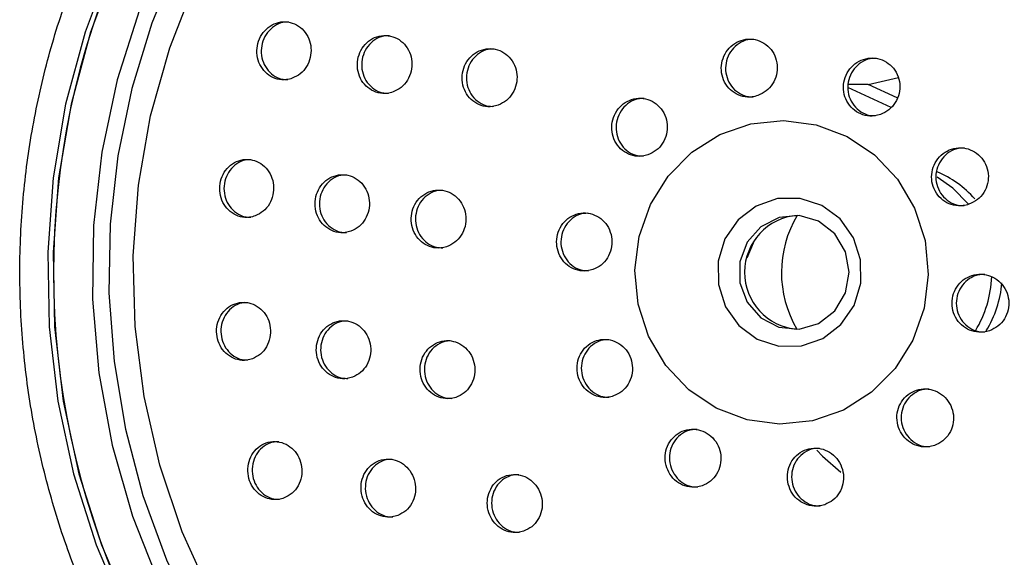
# Model space of a CAD drawing. Units: millimetres. Extents: x 3 to 4496, y 5 to 4495.
# Drawn here: x 2072 to 2119, y 3034 to 3060 of the extents above; entities that cross this region are included whole.
import ezdxf

# ---------------------------------------------------------------- set-up
doc = ezdxf.new("R2010")
doc.units = ezdxf.units.MM

msp = doc.modelspace()

# ---------------------------------------------------------------- linework, layer by layer
at = {"color": 7, "linetype": 'Continuous', "lineweight": 25}
for p, q in [((2112.892, 3056.903), (2114.36, 3057.239)), ((2113.999, 3055.795), (2111.914, 3056.757)), ((2112.892, 3056.903), (2111.935, 3056.903)), ((2114.3, 3056.253), (2112.892, 3056.903)), ((2107.403, 3049.364), (2107.043, 3048.526))]:
    msp.add_line(p, q, dxfattribs=at)
at = {"color": 7, "linetype": 'Continuous', "lineweight": 25, "flags": 128}
for points in [[(2076.383, 3062.776), (2075.123, 3059.418), (2074.188, 3055.948), (2073.585, 3052.401), (2073.322, 3048.809), (2073.399, 3045.208), (2073.817, 3041.631), (2074.572, 3038.115), (2075.656, 3034.692), (2077.059, 3031.396), (2078.767, 3028.258), (2080.764, 3025.308), (2083.031, 3022.575), (2085.546, 3020.085), (2088.284, 3017.863), (2091.219, 3015.929), (2094.323, 3014.302)], [(2076.642, 3062.776), (2075.382, 3059.418), (2074.447, 3055.948), (2073.844, 3052.401), (2073.58, 3048.809), (2073.658, 3045.208), (2074.076, 3041.631), (2074.831, 3038.115), (2075.915, 3034.692), (2077.318, 3031.396), (2079.026, 3028.258), (2081.023, 3025.308), (2083.29, 3022.575), (2085.804, 3020.085), (2088.543, 3017.863), (2091.478, 3015.929), (2094.582, 3014.302), (2097.826, 3012.998), (2101.177, 3012.03), (2104.604, 3011.406), (2108.073, 3011.133), (2109.023, 3011.12)], [(2079.598, 3062.912), (2078.345, 3059.861), (2077.379, 3056.7), (2076.708, 3053.459), (2076.34, 3050.165), (2076.277, 3046.85), (2076.52, 3043.544), (2077.067, 3040.277), (2077.912, 3037.078), (2079.049, 3033.977), (2080.467, 3031.002), (2082.153, 3028.18), (2084.092, 3025.537), (2086.265, 3023.098), (2088.654, 3020.883), (2091.235, 3018.914), (2093.986, 3017.208), (2094.87, 3016.736), (2094.87, 3016.736)], [(2095.153, 3018.201), (2092.287, 3019.876), (2089.601, 3021.847), (2087.126, 3024.094), (2084.888, 3026.592), (2082.909, 3029.316), (2081.211, 3032.235), (2079.812, 3035.32), (2078.727, 3038.537), (2077.967, 3041.853), (2077.54, 3045.232), (2077.452, 3048.639), (2077.702, 3052.037), (2078.288, 3055.391), (2079.205, 3058.664), (2080.441, 3061.822)], [(2077.742, 3060.498), (2076.666, 3057.116), (2075.926, 3053.638), (2075.53, 3050.101), (2075.481, 3046.541), (2075.781, 3042.994), (2076.426, 3039.497), (2077.409, 3036.084), (2078.721, 3032.793), (2080.347, 3029.656), (2082.272, 3026.705), (2084.475, 3023.971), (2086.934, 3021.481), (2089.624, 3019.262), (2092.516, 3017.336), (2095.583, 3015.723)], [(2105.567, 3041.285), (2104.238, 3042.177), (2103.133, 3043.352), (2102.308, 3044.753), (2101.805, 3046.308), (2101.649, 3047.94), (2101.848, 3049.567), (2102.391, 3051.108), (2103.252, 3052.484), (2104.388, 3053.628), (2105.74, 3054.482), (2107.243, 3055.003), (2108.819, 3055.164), (2110.391, 3054.959), (2111.879, 3054.396), (2113.209, 3053.505), (2114.314, 3052.329), (2115.138, 3050.929), (2115.641, 3049.374), (2115.797, 3047.742), (2115.598, 3046.114), (2115.055, 3044.574), (2114.194, 3043.197), (2113.059, 3042.053), (2111.706, 3041.199), (2110.204, 3040.679), (2108.627, 3040.517), (2107.056, 3040.723), (2105.567, 3041.285)], [(2117.712, 3051.147), (2116.979, 3051.904), (2116.226, 3052.427)], [(2107.549, 3044.616), (2108.587, 3044.277), (2109.676, 3044.287), (2110.709, 3044.645), (2111.584, 3045.316), (2112.216, 3046.234), (2112.543, 3047.309), (2112.534, 3048.436), (2112.188, 3049.505), (2111.54, 3050.411), (2110.654, 3051.065), (2109.615, 3051.404), (2108.526, 3051.394), (2107.494, 3051.036), (2106.619, 3050.365), (2105.987, 3049.448), (2105.659, 3048.373), (2105.669, 3047.245), (2106.015, 3046.176), (2106.663, 3045.27), (2107.549, 3044.616)], [(2110.507, 3050.302), (2109.568, 3050.579), (2108.596, 3050.486), (2107.722, 3050.036), (2107.064, 3049.289), (2106.711, 3048.347), (2106.711, 3047.336), (2107.063, 3046.394), (2107.721, 3045.647), (2108.594, 3045.196), (2109.566, 3045.102), (2110.505, 3045.378), (2111.284, 3045.987), (2111.799, 3046.846), (2111.978, 3047.84), (2111.799, 3048.833), (2111.286, 3049.693), (2110.507, 3050.302)], [(2110.417, 3039.268), (2110.7, 3038.98), (2111.582, 3038.196)]]:
    msp.add_lwpolyline(points, dxfattribs=at)
at = {"color": 7, "linetype": 'Continuous', "lineweight": 25}
for centre, radius, start, end in [((2111.825, 3047.826), 38.224, 155.9549, 204.098), ((2114.243, 3048.024), 5.064, 41.4986, 67.0948), ((2109.69, 3047.84), 2.755, 94.5405, 265.079), ((2114.113, 3047.826), 5.4, 149.2513, 210.3683), ((2113.474, 3047.818), 5.382, 328.711, 358.005), ((2113.996, 3047.816), 5.377, 328.6787, 354.7915)]:
    msp.add_arc(centre, radius, start, end, dxfattribs=at)
for points, knots in [([(2086.715, 3017.19), (2086.743, 3017.164), (2087.617, 3016.337), (2089.524, 3014.93), (2092.424, 3013.011), (2095.5, 3011.394), (2098.696, 3010.059), (2101.995, 3009.024), (2105.37, 3008.295), (2108.793, 3007.879), (2112.239, 3007.778), (2115.679, 3007.994), (2119.086, 3008.524), (2122.435, 3009.364), (2125.698, 3010.508), (2128.85, 3011.947), (2131.865, 3013.669), (2134.721, 3015.66), (2137.395, 3017.906), (2139.865, 3020.388), (2142.112, 3023.087), (2144.118, 3025.982), (2145.868, 3029.05), (2147.347, 3032.266), (2148.544, 3035.606), (2149.449, 3039.043), (2150.055, 3042.549), (2150.357, 3046.098), (2150.352, 3049.66), (2150.041, 3053.209), (2149.426, 3056.715), (2148.511, 3060.15), (2147.305, 3063.489), (2145.816, 3066.703), (2144.056, 3069.768), (2142.039, 3072.659), (2139.782, 3075.354), (2137.302, 3077.83), (2134.618, 3080.069), (2131.753, 3082.053), (2128.729, 3083.766), (2125.57, 3085.194), (2122.301, 3086.327), (2118.948, 3087.155), (2115.537, 3087.673), (2112.096, 3087.875), (2108.651, 3087.762), (2105.23, 3087.332), (2101.859, 3086.592), (2098.566, 3085.544), (2095.375, 3084.201), (2092.316, 3082.564), (2089.488, 3080.737), (2087.78, 3079.334), (2086.97, 3078.669)], [0, 0, 0, 0, 0.000639, 0.020282, 0.039919, 0.059549, 0.079174, 0.098794, 0.118409, 0.138019, 0.157627, 0.177234, 0.19684, 0.216446, 0.236054, 0.255665, 0.275279, 0.294899, 0.314524, 0.334154, 0.35379, 0.373433, 0.39308, 0.412733, 0.432391, 0.452052, 0.471718, 0.491386, 0.511056, 0.530727, 0.550398, 0.570069, 0.589739, 0.609406, 0.62907, 0.64873, 0.668386, 0.688036, 0.707681, 0.72732, 0.746953, 0.76658, 0.786201, 0.805817, 0.825429, 0.845038, 0.864645, 0.88425, 0.903856, 0.923464, 0.943073, 0.962687, 0.982305, 1, 1, 1, 1]), ([(2094.036, 3012.673), (2094.593, 3012.426), (2096.184, 3011.721), (2098.897, 3010.784), (2102.182, 3009.966), (2105.526, 3009.463), (2108.9, 3009.274), (2112.277, 3009.402), (2115.628, 3009.845), (2118.927, 3010.599), (2122.146, 3011.658), (2125.259, 3013.015), (2128.24, 3014.657), (2131.066, 3016.57), (2133.713, 3018.741), (2136.158, 3021.15), (2138.383, 3023.778), (2140.369, 3026.604), (2142.1, 3029.604), (2143.561, 3032.754), (2144.739, 3036.028), (2145.627, 3039.399), (2146.216, 3042.84), (2146.5, 3046.321), (2146.479, 3049.816), (2146.152, 3053.294), (2145.521, 3056.727), (2144.592, 3060.087), (2143.373, 3063.347), (2141.872, 3066.479), (2140.104, 3069.458), (2138.082, 3072.259), (2135.823, 3074.859), (2133.345, 3077.237), (2130.67, 3079.373), (2127.818, 3081.25), (2124.814, 3082.852), (2121.682, 3084.166), (2118.449, 3085.182), (2115.14, 3085.891), (2111.782, 3086.288), (2108.404, 3086.369), (2105.033, 3086.134), (2101.697, 3085.584), (2098.422, 3084.725), (2095.236, 3083.563), (2092.165, 3082.108), (2089.234, 3080.372), (2086.467, 3078.369), (2083.887, 3076.115), (2081.514, 3073.629), (2079.369, 3070.931), (2077.468, 3068.043), (2075.828, 3064.989), (2074.462, 3061.794), (2073.382, 3058.483), (2072.595, 3055.086), (2072.11, 3051.628), (2071.929, 3048.139), (2072.055, 3044.647), (2072.486, 3041.181), (2073.219, 3037.769), (2074.248, 3034.44), (2075.565, 3031.221), (2077.158, 3028.138), (2079.015, 3025.218), (2081.119, 3022.482), (2083.455, 3019.956), (2086.002, 3017.657), (2088.742, 3015.612), (2091.43, 3013.944), (2093.242, 3013.061), (2094.036, 3012.673)], [0, 0, 0, 0, 0.007768, 0.02218, 0.036594, 0.051006, 0.065416, 0.079826, 0.094234, 0.108643, 0.123053, 0.137464, 0.151877, 0.166292, 0.18071, 0.195131, 0.209555, 0.223982, 0.238412, 0.252845, 0.26728, 0.281717, 0.296157, 0.310597, 0.325039, 0.339481, 0.353923, 0.368365, 0.382806, 0.397245, 0.411684, 0.42612, 0.440553, 0.454984, 0.469412, 0.483837, 0.498259, 0.512677, 0.527093, 0.541506, 0.555918, 0.570327, 0.584736, 0.599145, 0.613554, 0.627964, 0.642376, 0.65679, 0.671206, 0.685625, 0.700047, 0.714472, 0.7289, 0.743331, 0.757765, 0.7722, 0.786638, 0.801078, 0.815519, 0.829961, 0.844403, 0.858845, 0.873287, 0.887727, 0.902166, 0.916604, 0.931039, 0.945472, 0.959902, 0.974329, 0.988753, 1, 1, 1, 1]), ([(2085.117, 3057.196), (2085.252, 3057.26), (2085.521, 3057.389), (2085.825, 3057.75), (2086.007, 3058.186), (2086.044, 3058.66), (2085.935, 3059.118), (2085.691, 3059.512), (2085.336, 3059.797), (2084.908, 3059.938), (2084.457, 3059.917), (2084.037, 3059.737), (2083.696, 3059.418), (2083.473, 3059.001), (2083.389, 3058.533), (2083.453, 3058.064), (2083.657, 3057.646), (2083.982, 3057.322), (2084.391, 3057.135), (2084.789, 3057.102), (2085.025, 3057.169), (2085.117, 3057.196)], [0, 0, 0, 0, 0.053398, 0.106811, 0.159908, 0.212821, 0.265887, 0.319373, 0.373371, 0.427751, 0.482211, 0.53641, 0.59012, 0.643335, 0.696269, 0.749251, 0.802587, 0.856431, 0.910719, 0.965193, 1, 1, 1, 1]), ([(2084.948, 3059.903), (2084.855, 3059.905), (2084.613, 3059.908), (2084.246, 3059.732), (2083.905, 3059.419), (2083.682, 3059), (2083.599, 3058.532), (2083.662, 3058.064), (2083.867, 3057.644), (2084.191, 3057.326), (2084.557, 3057.141), (2084.807, 3057.14), (2084.909, 3057.14)], [0, 0, 0, 0, 0.068499, 0.176898, 0.284311, 0.390727, 0.496576, 0.602524, 0.709186, 0.816873, 0.925455, 1, 1, 1, 1]), ([(2089.979, 3056.536), (2090.115, 3056.601), (2090.386, 3056.732), (2090.69, 3057.093), (2090.872, 3057.53), (2090.908, 3058.006), (2090.795, 3058.465), (2090.545, 3058.858), (2090.185, 3059.14), (2089.754, 3059.278), (2089.301, 3059.255), (2088.88, 3059.073), (2088.539, 3058.754), (2088.315, 3058.336), (2088.233, 3057.866), (2088.3, 3057.397), (2088.509, 3056.978), (2088.839, 3056.656), (2089.252, 3056.472), (2089.651, 3056.442), (2089.888, 3056.51), (2089.979, 3056.536)], [0, 0, 0, 0, 0.053435, 0.106878, 0.16013, 0.213303, 0.26662, 0.320243, 0.374201, 0.42838, 0.482565, 0.536535, 0.590167, 0.643488, 0.69666, 0.749909, 0.803426, 0.857287, 0.911418, 0.965626, 1, 1, 1, 1]), ([(2089.801, 3059.243), (2089.704, 3059.244), (2089.459, 3059.246), (2089.088, 3059.069), (2088.747, 3058.755), (2088.524, 3058.335), (2088.442, 3057.866), (2088.509, 3057.397), (2088.718, 3056.977), (2089.047, 3056.661), (2089.415, 3056.479), (2089.664, 3056.479), (2089.764, 3056.48)], [0, 0, 0, 0, 0.069892, 0.177832, 0.28509, 0.391719, 0.49805, 0.604536, 0.711563, 0.819283, 0.927547, 1, 1, 1, 1]), ([(2107.573, 3056.361), (2107.713, 3056.426), (2107.993, 3056.556), (2108.306, 3056.917), (2108.494, 3057.355), (2108.53, 3057.834), (2108.413, 3058.296), (2108.154, 3058.689), (2107.782, 3058.97), (2107.341, 3059.105), (2106.879, 3059.081), (2106.45, 3058.9), (2106.101, 3058.582), (2105.871, 3058.164), (2105.786, 3057.693), (2105.856, 3057.22), (2106.073, 3056.8), (2106.414, 3056.48), (2106.838, 3056.298), (2107.243, 3056.27), (2107.482, 3056.336), (2107.573, 3056.361)], [0, 0, 0, 0, 0.053622, 0.107243, 0.160905, 0.214635, 0.268414, 0.322204, 0.375959, 0.429651, 0.483278, 0.536867, 0.590463, 0.644105, 0.697815, 0.751582, 0.805373, 0.859143, 0.912856, 0.966502, 1, 1, 1, 1]), ([(2107.387, 3059.07), (2107.288, 3059.071), (2107.037, 3059.072), (2106.658, 3058.896), (2106.308, 3058.583), (2106.078, 3058.164), (2105.993, 3057.692), (2106.063, 3057.22), (2106.281, 3056.799), (2106.621, 3056.484), (2106.997, 3056.305), (2107.25, 3056.306), (2107.351, 3056.306)], [0, 0, 0, 0, 0.069889, 0.177061, 0.284246, 0.391524, 0.498939, 0.60647, 0.714049, 0.821585, 0.929007, 1, 1, 1, 1]), ([(2095.053, 3055.903), (2095.189, 3055.969), (2095.462, 3056.101), (2095.766, 3056.465), (2095.946, 3056.904), (2095.978, 3057.381), (2095.861, 3057.84), (2095.605, 3058.232), (2095.239, 3058.51), (2094.803, 3058.644), (2094.349, 3058.616), (2093.927, 3058.431), (2093.586, 3058.11), (2093.364, 3057.691), (2093.284, 3057.22), (2093.356, 3056.75), (2093.571, 3056.332), (2093.906, 3056.014), (2094.325, 3055.834), (2094.726, 3055.808), (2094.961, 3055.877), (2095.053, 3055.903)], [0, 0, 0, 0, 0.053481, 0.106967, 0.160361, 0.213752, 0.26727, 0.32099, 0.374898, 0.428899, 0.482856, 0.53665, 0.590236, 0.643659, 0.697035, 0.750502, 0.804156, 0.858013, 0.911999, 0.965984, 1, 1, 1, 1]), ([(2094.86, 3058.608), (2094.76, 3058.608), (2094.51, 3058.608), (2094.135, 3058.428), (2093.794, 3058.112), (2093.572, 3057.691), (2093.492, 3057.22), (2093.564, 3056.75), (2093.779, 3056.331), (2094.114, 3056.018), (2094.483, 3055.841), (2094.729, 3055.843), (2094.826, 3055.844)], [0, 0, 0, 0, 0.072249, 0.179835, 0.287, 0.393836, 0.50058, 0.607505, 0.714807, 0.822518, 0.93049, 1, 1, 1, 1]), ([(2113.488, 3055.45), (2113.629, 3055.516), (2113.91, 3055.647), (2114.225, 3056.011), (2114.412, 3056.45), (2114.445, 3056.93), (2114.323, 3057.391), (2114.059, 3057.783), (2113.684, 3058.06), (2113.238, 3058.193), (2112.774, 3058.167), (2112.342, 3057.984), (2111.991, 3057.665), (2111.761, 3057.245), (2111.678, 3056.772), (2111.752, 3056.299), (2111.974, 3055.881), (2112.32, 3055.563), (2112.748, 3055.384), (2113.156, 3055.358), (2113.396, 3055.425), (2113.488, 3055.45)], [0, 0, 0, 0, 0.0537389, 0.1074762, 0.1612513, 0.215042, 0.2688034, 0.3225037, 0.3761378, 0.4297299, 0.4833223, 0.5369572, 0.5906582, 0.6444201, 0.6982108, 0.7519856, 0.8057069, 0.8593603, 0.9129615, 0.966549, 1, 1, 1, 1]), ([(2113.29, 3058.158), (2113.188, 3058.158), (2112.933, 3058.159), (2112.549, 3057.98), (2112.198, 3057.666), (2111.968, 3057.245), (2111.886, 3056.772), (2111.96, 3056.299), (2112.182, 3055.88), (2112.527, 3055.567), (2112.905, 3055.391), (2113.158, 3055.393), (2113.257, 3055.394)], [0, 0, 0, 0, 0.071299, 0.178563, 0.28596, 0.39348, 0.501058, 0.608604, 0.716042, 0.823343, 0.930539, 1, 1, 1, 1]), ([(2102.274, 3053.504), (2102.413, 3053.568), (2102.691, 3053.697), (2103.002, 3054.057), (2103.188, 3054.493), (2103.226, 3054.971), (2103.11, 3055.433), (2102.854, 3055.828), (2102.486, 3056.111), (2102.048, 3056.249), (2101.589, 3056.228), (2101.162, 3056.049), (2100.815, 3055.733), (2100.586, 3055.317), (2100.501, 3054.846), (2100.57, 3054.373), (2100.785, 3053.952), (2101.122, 3053.63), (2101.542, 3053.445), (2101.945, 3053.414), (2102.183, 3053.479), (2102.274, 3053.504)], [0, 0, 0, 0, 0.053599, 0.107198, 0.160784, 0.214396, 0.268066, 0.321803, 0.375586, 0.429374, 0.483122, 0.536806, 0.590426, 0.644014, 0.697613, 0.751263, 0.80498, 0.858753, 0.912544, 0.966308, 1, 1, 1, 1]), ([(2102.087, 3056.215), (2101.991, 3056.216), (2101.745, 3056.219), (2101.37, 3056.045), (2101.023, 3055.735), (2100.794, 3055.316), (2100.709, 3054.846), (2100.777, 3054.373), (2100.992, 3053.951), (2101.329, 3053.634), (2101.704, 3053.452), (2101.959, 3053.451), (2102.061, 3053.451)], [0, 0, 0, 0, 0.068055, 0.175417, 0.282652, 0.389822, 0.497013, 0.604307, 0.711738, 0.819279, 0.926858, 1, 1, 1, 1]), ([(2117.758, 3051.12), (2117.899, 3051.185), (2118.182, 3051.316), (2118.495, 3051.681), (2118.68, 3052.121), (2118.711, 3052.6), (2118.586, 3053.06), (2118.318, 3053.451), (2117.939, 3053.729), (2117.49, 3053.862), (2117.023, 3053.836), (2116.589, 3053.653), (2116.237, 3053.333), (2116.009, 3052.913), (2115.929, 3052.44), (2116.006, 3051.968), (2116.232, 3051.55), (2116.581, 3051.232), (2117.012, 3051.053), (2117.423, 3051.027), (2117.665, 3051.094), (2117.758, 3051.12)], [0, 0, 0, 0, 0.053786, 0.107572, 0.16134, 0.215049, 0.268692, 0.322287, 0.375877, 0.429504, 0.483195, 0.53695, 0.59074, 0.644519, 0.698249, 0.751911, 0.805518, 0.859104, 0.912716, 0.966386, 1, 1, 1, 1]), ([(2117.54, 3053.827), (2117.438, 3053.827), (2117.181, 3053.828), (2116.796, 3053.649), (2116.444, 3053.334), (2116.216, 3052.912), (2116.136, 3052.439), (2116.214, 3051.967), (2116.439, 3051.548), (2116.788, 3051.236), (2117.169, 3051.06), (2117.423, 3051.062), (2117.523, 3051.063)], [0, 0, 0, 0, 0.071332, 0.178838, 0.286413, 0.393969, 0.501424, 0.608743, 0.71595, 0.823116, 0.930333, 1, 1, 1, 1]), ([(2083.332, 3050.561), (2083.466, 3050.626), (2083.734, 3050.757), (2084.033, 3051.122), (2084.208, 3051.561), (2084.238, 3052.037), (2084.121, 3052.494), (2083.871, 3052.884), (2083.514, 3053.164), (2083.087, 3053.302), (2082.639, 3053.279), (2082.221, 3053.096), (2081.885, 3052.775), (2081.668, 3052.354), (2081.592, 3051.883), (2081.664, 3051.415), (2081.874, 3050.999), (2082.202, 3050.68), (2082.611, 3050.497), (2083.006, 3050.466), (2083.24, 3050.534), (2083.332, 3050.561)], [0, 0, 0, 0, 0.053765, 0.107546, 0.160949, 0.213964, 0.266886, 0.320048, 0.373676, 0.427801, 0.482238, 0.536658, 0.590736, 0.6443, 0.697409, 0.750321, 0.803375, 0.856845, 0.910827, 0.965199, 1, 1, 1, 1]), ([(2083.136, 3053.267), (2083.04, 3053.268), (2082.797, 3053.27), (2082.43, 3053.092), (2082.093, 3052.775), (2081.876, 3052.353), (2081.801, 3051.882), (2081.873, 3051.414), (2082.084, 3050.998), (2082.412, 3050.684), (2082.776, 3050.503), (2083.022, 3050.504), (2083.121, 3050.504)], [0, 0, 0, 0, 0.070058, 0.178904, 0.287059, 0.394176, 0.500377, 0.606183, 0.712277, 0.819209, 0.927176, 1, 1, 1, 1]), ([(2087.951, 3049.824), (2088.086, 3049.89), (2088.356, 3050.022), (2088.655, 3050.387), (2088.83, 3050.827), (2088.858, 3051.304), (2088.738, 3051.762), (2088.483, 3052.152), (2088.12, 3052.43), (2087.69, 3052.565), (2087.24, 3052.539), (2086.822, 3052.355), (2086.485, 3052.033), (2086.268, 3051.612), (2086.193, 3051.14), (2086.268, 3050.671), (2086.483, 3050.255), (2086.816, 3049.937), (2087.229, 3049.757), (2087.626, 3049.729), (2087.86, 3049.798), (2087.951, 3049.824)], [0, 0, 0, 0, 0.053735, 0.107481, 0.160976, 0.214212, 0.267389, 0.320728, 0.374382, 0.428367, 0.482556, 0.536729, 0.590673, 0.644274, 0.697573, 0.750742, 0.804009, 0.857556, 0.911446, 0.965593, 1, 1, 1, 1]), ([(2087.745, 3052.529), (2087.647, 3052.53), (2087.4, 3052.531), (2087.03, 3052.351), (2086.693, 3052.034), (2086.476, 3051.611), (2086.402, 3051.14), (2086.477, 3050.671), (2086.692, 3050.254), (2087.024, 3049.942), (2087.39, 3049.764), (2087.635, 3049.765), (2087.732, 3049.766)], [0, 0, 0, 0, 0.071414, 0.179764, 0.287649, 0.394844, 0.50143, 0.607755, 0.714277, 0.821363, 0.929141, 1, 1, 1, 1]), ([(2092.563, 3049.073), (2092.7, 3049.135), (2092.975, 3049.258), (2093.286, 3049.613), (2093.475, 3050.047), (2093.515, 3050.524), (2093.406, 3050.987), (2093.159, 3051.385), (2092.801, 3051.674), (2092.371, 3051.822), (2091.918, 3051.809), (2091.494, 3051.638), (2091.147, 3051.327), (2090.917, 3050.914), (2090.829, 3050.444), (2090.892, 3049.972), (2091.098, 3049.548), (2091.426, 3049.22), (2091.837, 3049.028), (2092.235, 3048.988), (2092.471, 3049.049), (2092.563, 3049.073)], [0, 0, 0, 0, 0.053735, 0.107475, 0.161064, 0.214489, 0.267866, 0.321331, 0.374981, 0.428833, 0.482818, 0.536805, 0.590663, 0.644317, 0.697783, 0.751159, 0.804583, 0.858169, 0.911962, 0.965918, 1, 1, 1, 1]), ([(2092.387, 3051.79), (2092.301, 3051.792), (2092.066, 3051.799), (2091.702, 3051.634), (2091.355, 3051.329), (2091.125, 3050.913), (2091.037, 3050.444), (2091.1, 3049.972), (2091.306, 3049.547), (2091.633, 3049.224), (2092.009, 3049.032), (2092.268, 3049.027), (2092.378, 3049.025)], [0, 0, 0, 0, 0.062148, 0.170123, 0.277837, 0.385141, 0.492066, 0.59881, 0.705648, 0.812815, 0.9204, 1, 1, 1, 1]), ([(2099.617, 3047.972), (2099.755, 3048.036), (2100.031, 3048.163), (2100.339, 3048.523), (2100.523, 3048.96), (2100.557, 3049.438), (2100.439, 3049.9), (2100.181, 3050.295), (2099.814, 3050.578), (2099.377, 3050.717), (2098.921, 3050.697), (2098.496, 3050.519), (2098.151, 3050.204), (2097.925, 3049.787), (2097.844, 3049.316), (2097.915, 3048.843), (2098.131, 3048.422), (2098.468, 3048.1), (2098.888, 3047.915), (2099.289, 3047.883), (2099.526, 3047.947), (2099.617, 3047.972)], [0, 0, 0, 0, 0.053701, 0.107403, 0.161057, 0.214658, 0.268245, 0.321863, 0.375542, 0.429287, 0.483073, 0.536858, 0.590599, 0.644273, 0.697887, 0.751474, 0.805078, 0.858736, 0.912462, 0.966239, 1, 1, 1, 1]), ([(2099.414, 3050.683), (2099.32, 3050.685), (2099.075, 3050.688), (2098.704, 3050.515), (2098.359, 3050.205), (2098.133, 3049.787), (2098.051, 3049.316), (2098.122, 3048.844), (2098.338, 3048.421), (2098.675, 3048.104), (2099.051, 3047.921), (2099.305, 3047.92), (2099.409, 3047.919)], [0, 0, 0, 0, 0.067241, 0.174806, 0.282284, 0.389628, 0.49685, 0.604017, 0.711218, 0.818529, 0.925977, 1, 1, 1, 1]), ([(2118.753, 3045.023), (2118.893, 3045.089), (2119.175, 3045.219), (2119.487, 3045.582), (2119.67, 3046.021), (2119.699, 3046.499), (2119.571, 3046.96), (2119.302, 3047.352), (2118.92, 3047.631), (2118.47, 3047.766), (2118.001, 3047.741), (2117.567, 3047.559), (2117.217, 3047.24), (2116.991, 3046.821), (2116.913, 3046.349), (2116.993, 3045.877), (2117.22, 3045.459), (2117.571, 3045.14), (2118.004, 3044.959), (2118.417, 3044.931), (2118.659, 3044.998), (2118.753, 3045.023)], [0, 0, 0, 0, 0.053699, 0.1074, 0.161051, 0.214651, 0.268239, 0.321858, 0.375539, 0.429286, 0.483073, 0.536856, 0.590595, 0.644268, 0.69788, 0.751467, 0.805072, 0.858732, 0.91246, 0.966238, 1, 1, 1, 1]), ([(2118.516, 3047.731), (2118.414, 3047.732), (2118.158, 3047.733), (2117.774, 3047.555), (2117.424, 3047.241), (2117.198, 3046.821), (2117.121, 3046.349), (2117.2, 3045.877), (2117.428, 3045.457), (2117.778, 3045.144), (2118.163, 3044.966), (2118.419, 3044.967), (2118.521, 3044.967)], [0, 0, 0, 0, 0.070454, 0.178018, 0.285491, 0.392831, 0.50005, 0.607216, 0.71442, 0.821735, 0.929186, 1, 1, 1, 1]), ([(2083.2, 3043.672), (2083.334, 3043.738), (2083.601, 3043.871), (2083.896, 3044.24), (2084.064, 3044.682), (2084.085, 3045.161), (2083.959, 3045.617), (2083.701, 3046.003), (2083.34, 3046.279), (2082.913, 3046.412), (2082.466, 3046.385), (2082.053, 3046.199), (2081.721, 3045.875), (2081.51, 3045.45), (2081.442, 3044.977), (2081.523, 3044.508), (2081.742, 3044.095), (2082.075, 3043.781), (2082.486, 3043.603), (2082.879, 3043.576), (2083.11, 3043.645), (2083.2, 3043.672)], [0, 0, 0, 0, 0.054114, 0.108242, 0.162018, 0.21529, 0.268244, 0.321203, 0.374481, 0.428256, 0.482497, 0.536965, 0.591318, 0.645259, 0.698678, 0.751699, 0.804618, 0.857767, 0.911382, 0.965496, 1, 1, 1, 1]), ([(2082.973, 3046.376), (2082.875, 3046.376), (2082.628, 3046.377), (2082.261, 3046.195), (2081.929, 3045.875), (2081.718, 3045.449), (2081.651, 3044.976), (2081.733, 3044.507), (2081.952, 3044.093), (2082.285, 3043.785), (2082.647, 3043.61), (2082.888, 3043.612), (2082.983, 3043.612)], [0, 0, 0, 0, 0.072317, 0.181261, 0.289971, 0.397848, 0.504673, 0.610697, 0.716516, 0.822803, 0.930028, 1, 1, 1, 1]), ([(2088.03, 3042.787), (2088.165, 3042.854), (2088.433, 3042.988), (2088.728, 3043.357), (2088.896, 3043.799), (2088.916, 3044.278), (2088.787, 3044.736), (2088.524, 3045.122), (2088.158, 3045.396), (2087.727, 3045.527), (2087.278, 3045.498), (2086.863, 3045.31), (2086.531, 3044.986), (2086.32, 3044.562), (2086.254, 3044.088), (2086.337, 3043.618), (2086.561, 3043.205), (2086.898, 3042.891), (2087.314, 3042.715), (2087.709, 3042.691), (2087.94, 3042.76), (2088.03, 3042.787)], [0, 0, 0, 0, 0.05402, 0.108047, 0.161856, 0.215321, 0.268543, 0.321726, 0.37509, 0.428776, 0.482788, 0.536985, 0.591146, 0.64506, 0.698629, 0.751907, 0.805076, 0.858363, 0.911942, 0.965862, 1, 1, 1, 1]), ([(2087.792, 3045.491), (2087.691, 3045.491), (2087.442, 3045.49), (2087.072, 3045.306), (2086.74, 3044.986), (2086.529, 3044.561), (2086.462, 3044.087), (2086.546, 3043.618), (2086.769, 3043.203), (2087.107, 3042.895), (2087.472, 3042.723), (2087.712, 3042.726), (2087.806, 3042.727)], [0, 0, 0, 0, 0.073506, 0.181905, 0.290228, 0.398054, 0.505183, 0.611727, 0.718052, 0.824614, 0.931765, 1, 1, 1, 1]), ([(2093.007, 3041.81), (2093.144, 3041.872), (2093.419, 3041.996), (2093.727, 3042.353), (2093.91, 3042.789), (2093.945, 3043.267), (2093.829, 3043.73), (2093.576, 3044.127), (2093.214, 3044.414), (2092.783, 3044.559), (2092.332, 3044.545), (2091.91, 3044.373), (2091.566, 3044.062), (2091.34, 3043.646), (2091.258, 3043.175), (2091.328, 3042.702), (2091.54, 3042.279), (2091.872, 3041.954), (2092.285, 3041.763), (2092.682, 3041.726), (2092.916, 3041.786), (2093.007, 3041.81)], [0, 0, 0, 0, 0.053944, 0.107891, 0.161734, 0.21537, 0.268825, 0.322201, 0.375634, 0.429237, 0.483046, 0.53701, 0.59101, 0.644907, 0.69861, 0.752113, 0.805499, 0.8589, 0.912441, 0.966188, 1, 1, 1, 1]), ([(2092.804, 3044.527), (2092.717, 3044.529), (2092.481, 3044.535), (2092.118, 3044.369), (2091.774, 3044.063), (2091.548, 3043.646), (2091.466, 3043.175), (2091.536, 3042.702), (2091.748, 3042.278), (2092.08, 3041.957), (2092.456, 3041.768), (2092.713, 3041.764), (2092.822, 3041.762)], [0, 0, 0, 0, 0.062829, 0.170758, 0.278758, 0.386552, 0.493954, 0.600954, 0.707717, 0.81451, 0.921586, 1, 1, 1, 1]), ([(2100.615, 3041.877), (2100.753, 3041.941), (2101.029, 3042.069), (2101.335, 3042.43), (2101.514, 3042.868), (2101.544, 3043.347), (2101.42, 3043.809), (2101.158, 3044.203), (2100.788, 3044.484), (2100.349, 3044.622), (2099.893, 3044.601), (2099.47, 3044.423), (2099.127, 3044.107), (2098.905, 3043.689), (2098.828, 3043.217), (2098.904, 3042.744), (2099.125, 3042.324), (2099.466, 3042.002), (2099.888, 3041.819), (2100.289, 3041.787), (2100.525, 3041.852), (2100.615, 3041.877)], [0, 0, 0, 0, 0.053786, 0.107573, 0.161342, 0.215053, 0.268698, 0.322294, 0.375883, 0.429509, 0.483198, 0.536951, 0.59074, 0.644521, 0.698253, 0.751917, 0.805525, 0.859111, 0.912721, 0.966389, 1, 1, 1, 1]), ([(2100.389, 3044.588), (2100.294, 3044.589), (2100.048, 3044.592), (2099.677, 3044.419), (2099.335, 3044.108), (2099.113, 3043.689), (2099.035, 3043.217), (2099.112, 3042.744), (2099.333, 3042.323), (2099.673, 3042.007), (2100.051, 3041.825), (2100.304, 3041.824), (2100.406, 3041.824)], [0, 0, 0, 0, 0.067775, 0.175277, 0.282851, 0.390409, 0.497869, 0.605193, 0.712402, 0.819568, 0.926782, 1, 1, 1, 1]), ([(2116.095, 3039.491), (2116.235, 3039.556), (2116.515, 3039.685), (2116.823, 3040.047), (2117.004, 3040.485), (2117.03, 3040.963), (2116.901, 3041.424), (2116.631, 3041.817), (2116.249, 3042.098), (2115.8, 3042.235), (2115.333, 3042.211), (2114.902, 3042.03), (2114.555, 3041.712), (2114.331, 3041.294), (2114.256, 3040.823), (2114.337, 3040.351), (2114.565, 3039.931), (2114.917, 3039.61), (2115.35, 3039.428), (2115.761, 3039.399), (2116.002, 3039.465), (2116.095, 3039.491)], [0, 0, 0, 0, 0.053598, 0.107197, 0.160783, 0.214396, 0.268067, 0.321805, 0.375588, 0.429375, 0.483123, 0.536805, 0.590425, 0.644013, 0.697613, 0.751263, 0.804982, 0.858754, 0.912545, 0.966309, 1, 1, 1, 1]), ([(2115.843, 3042.2), (2115.743, 3042.2), (2115.489, 3042.202), (2115.109, 3042.026), (2114.762, 3041.713), (2114.538, 3041.294), (2114.463, 3040.823), (2114.544, 3040.351), (2114.773, 3039.93), (2115.124, 3039.614), (2115.509, 3039.435), (2115.766, 3039.435), (2115.868, 3039.436)], [0, 0, 0, 0, 0.069696, 0.177055, 0.284289, 0.391458, 0.498651, 0.605947, 0.713379, 0.820921, 0.9285, 1, 1, 1, 1]), ([(2104.887, 3037.547), (2105.025, 3037.611), (2105.302, 3037.74), (2105.606, 3038.101), (2105.784, 3038.539), (2105.809, 3039.019), (2105.682, 3039.481), (2105.414, 3039.875), (2105.039, 3040.155), (2104.597, 3040.292), (2104.138, 3040.269), (2103.714, 3040.09), (2103.373, 3039.773), (2103.152, 3039.355), (2103.078, 3038.883), (2103.159, 3038.41), (2103.385, 3037.989), (2103.731, 3037.669), (2104.157, 3037.486), (2104.561, 3037.457), (2104.797, 3037.522), (2104.887, 3037.547)], [0, 0, 0, 0, 0.053738, 0.107474, 0.161248, 0.215039, 0.268801, 0.322503, 0.376139, 0.429731, 0.483323, 0.536957, 0.590656, 0.644417, 0.698207, 0.751983, 0.805706, 0.859361, 0.912963, 0.96655, 1, 1, 1, 1]), ([(2104.64, 3040.257), (2104.543, 3040.258), (2104.294, 3040.26), (2103.922, 3040.086), (2103.58, 3039.774), (2103.36, 3039.355), (2103.286, 3038.883), (2103.366, 3038.41), (2103.592, 3037.988), (2103.938, 3037.673), (2104.318, 3037.493), (2104.571, 3037.493), (2104.673, 3037.493)], [0, 0, 0, 0, 0.068749, 0.17601, 0.283404, 0.390922, 0.4985, 0.606048, 0.713489, 0.820793, 0.927991, 1, 1, 1, 1]), ([(2084.729, 3036.96), (2084.863, 3037.028), (2085.13, 3037.163), (2085.42, 3037.535), (2085.582, 3037.98), (2085.595, 3038.461), (2085.46, 3038.918), (2085.194, 3039.301), (2084.827, 3039.572), (2084.398, 3039.699), (2083.953, 3039.669), (2083.543, 3039.48), (2083.215, 3039.153), (2083.009, 3038.726), (2082.95, 3038.25), (2083.04, 3037.78), (2083.268, 3037.369), (2083.607, 3037.059), (2084.021, 3036.886), (2084.412, 3036.864), (2084.641, 3036.933), (2084.729, 3036.96)], [0, 0, 0, 0, 0.054363, 0.108734, 0.162866, 0.216493, 0.269648, 0.322569, 0.37559, 0.428999, 0.482919, 0.537256, 0.591728, 0.645988, 0.699783, 0.753067, 0.806025, 0.858978, 0.912243, 0.966005, 1, 1, 1, 1]), ([(2084.471, 3039.664), (2084.369, 3039.663), (2084.119, 3039.661), (2083.751, 3039.476), (2083.423, 3039.153), (2083.218, 3038.724), (2083.159, 3038.248), (2083.25, 3037.779), (2083.478, 3037.367), (2083.818, 3037.063), (2084.179, 3036.894), (2084.415, 3036.898), (2084.506, 3036.899)], [0, 0, 0, 0, 0.074777, 0.183457, 0.292408, 0.400931, 0.508512, 0.615067, 0.720964, 0.826852, 0.933372, 1, 1, 1, 1]), ([(2110.799, 3036.635), (2110.938, 3036.7), (2111.216, 3036.829), (2111.522, 3037.19), (2111.7, 3037.628), (2111.725, 3038.106), (2111.595, 3038.568), (2111.325, 3038.962), (2110.945, 3039.243), (2110.499, 3039.38), (2110.036, 3039.356), (2109.609, 3039.176), (2109.266, 3038.859), (2109.045, 3038.442), (2108.971, 3037.97), (2109.053, 3037.497), (2109.282, 3037.076), (2109.632, 3036.756), (2110.062, 3036.574), (2110.47, 3036.544), (2110.708, 3036.61), (2110.799, 3036.635)], [0, 0, 0, 0, 0.053622, 0.107243, 0.160904, 0.214634, 0.268413, 0.322203, 0.375958, 0.42965, 0.483278, 0.536867, 0.590463, 0.644105, 0.697814, 0.751581, 0.805372, 0.859142, 0.912856, 0.966502, 1, 1, 1, 1]), ([(2110.543, 3039.345), (2110.444, 3039.346), (2110.193, 3039.348), (2109.817, 3039.172), (2109.473, 3038.86), (2109.252, 3038.441), (2109.178, 3037.97), (2109.26, 3037.497), (2109.489, 3037.075), (2109.839, 3036.76), (2110.222, 3036.58), (2110.477, 3036.581), (2110.579, 3036.581)], [0, 0, 0, 0, 0.069323, 0.176496, 0.28368, 0.390958, 0.498372, 0.605902, 0.713481, 0.821018, 0.928441, 1, 1, 1, 1]), ([(2090.207, 3036.114), (2090.341, 3036.181), (2090.61, 3036.317), (2090.901, 3036.688), (2091.064, 3037.133), (2091.076, 3037.614), (2090.938, 3038.071), (2090.668, 3038.456), (2090.296, 3038.726), (2089.863, 3038.852), (2089.415, 3038.82), (2089.003, 3038.631), (2088.675, 3038.304), (2088.468, 3037.878), (2088.409, 3037.402), (2088.5, 3036.932), (2088.732, 3036.519), (2089.076, 3036.209), (2089.495, 3036.037), (2089.889, 3036.016), (2090.118, 3036.087), (2090.207, 3036.114)], [0, 0, 0, 0, 0.054182, 0.108367, 0.162448, 0.216226, 0.269663, 0.322871, 0.376063, 0.429452, 0.48317, 0.537206, 0.591411, 0.645557, 0.699442, 0.75298, 0.806239, 0.85941, 0.912718, 0.966328, 1, 1, 1, 1]), ([(2089.939, 3038.816), (2089.835, 3038.815), (2089.582, 3038.813), (2089.211, 3038.627), (2088.883, 3038.305), (2088.677, 3037.878), (2088.617, 3037.402), (2088.709, 3036.931), (2088.941, 3036.518), (2089.285, 3036.213), (2089.65, 3036.045), (2089.886, 3036.05), (2089.977, 3036.052)], [0, 0, 0, 0, 0.075492, 0.183565, 0.291977, 0.40027, 0.508038, 0.615105, 0.721612, 0.82794, 0.934544, 1, 1, 1, 1]), ([(2096.272, 3035.358), (2096.41, 3035.42), (2096.684, 3035.546), (2096.989, 3035.904), (2097.168, 3036.342), (2097.196, 3036.822), (2097.073, 3037.285), (2096.812, 3037.681), (2096.443, 3037.965), (2096.009, 3038.106), (2095.557, 3038.089), (2095.136, 3037.915), (2094.796, 3037.602), (2094.574, 3037.186), (2094.498, 3036.713), (2094.575, 3036.239), (2094.796, 3035.817), (2095.135, 3035.493), (2095.552, 3035.307), (2095.95, 3035.272), (2096.183, 3035.334), (2096.272, 3035.358)], [0, 0, 0, 0, 0.053985, 0.107969, 0.161965, 0.215847, 0.269531, 0.32302, 0.376402, 0.429811, 0.48337, 0.537134, 0.591073, 0.645077, 0.699007, 0.752758, 0.806302, 0.859703, 0.913089, 0.96659, 1, 1, 1, 1]), ([(2096.039, 3038.073), (2095.949, 3038.075), (2095.709, 3038.08), (2095.344, 3037.911), (2095.003, 3037.603), (2094.782, 3037.185), (2094.706, 3036.713), (2094.783, 3036.239), (2095.004, 3035.816), (2095.342, 3035.497), (2095.72, 3035.312), (2095.975, 3035.309), (2096.08, 3035.308)], [0, 0, 0, 0, 0.0647978, 0.1723239, 0.280201, 0.3882095, 0.4960701, 0.6035676, 0.7106482, 0.8174422, 0.9242039, 1, 1, 1, 1])]:
    msp.add_open_spline(points, degree=3, knots=knots, dxfattribs=at)

doc.saveas('drawing.dxf')
